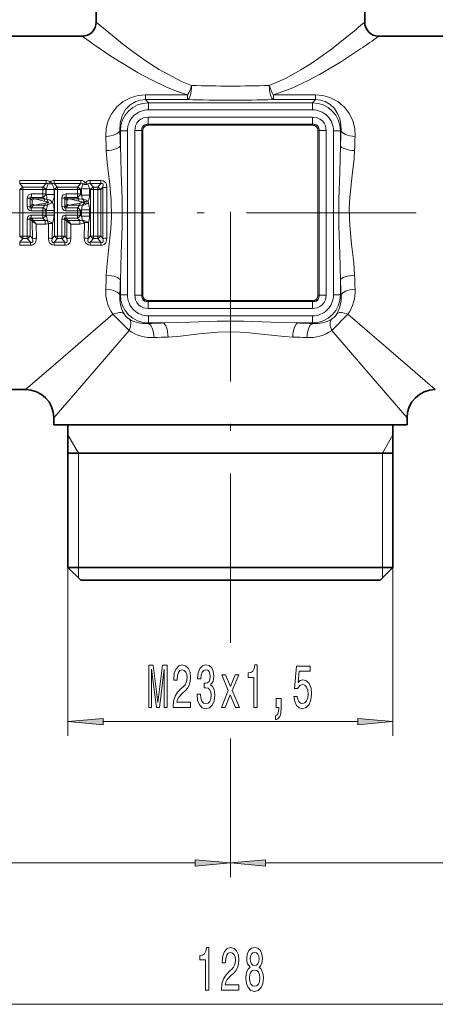
# Model space of a CAD drawing. Extents: x 0 to 210, y 0 to 297.
# Drawn here: x 97 to 126, y 109 to 179 of the extents above; entities that cross this region are included whole.
import ezdxf

# ---------------------------------------------------------------- set-up
doc = ezdxf.new("R2010")
doc.units = 0
doc.linetypes.add('DASHDOT', pattern=[18.5, 12, -3, 0.5, -3])

msp = doc.modelspace()

# ---------------------------------------------------------------- linework, layer by layer
at = {"color": 7, "lineweight": 35}
for p, q in [((102.185, 185.907), (102.185, 178.907)), ((121.185, 185.907), (121.185, 178.907)), ((101.185, 177.907), (87.185, 177.907)), ((136.185, 177.907), (122.185, 177.907)), ((97.185, 152.907), (91.185, 152.907)), ((99.185, 150.907), (99.185, 150.407)), ((124.185, 150.907), (124.185, 150.407)), ((99.185, 150.407), (122.654, 150.407)), ((100.185, 150.407), (100.185, 140.307)), ((122.654, 150.407), (124.185, 150.407)), ((123.185, 150.407), (123.185, 140.307)), ((100.185, 148.407), (123.185, 148.407)), ((100.185, 140.307), (121.777, 140.307)), ((101.085, 139.407), (100.185, 140.307)), ((121.777, 140.307), (123.185, 140.307)), ((122.285, 139.407), (123.185, 140.307)), ((101.085, 139.407), (120.987, 139.407)), ((120.987, 139.407), (122.285, 139.407))]:
    msp.add_line(p, q, dxfattribs=at)
at = {"color": 7, "lineweight": 13}
for p, q in [((108.649, 173.752), (105.661, 173.752)), ((105.661, 173.423), (105.661, 173.752)), ((108.649, 173.423), (108.649, 173.752)), ((114.72, 173.423), (114.72, 173.752)), ((117.708, 173.752), (114.72, 173.752)), ((117.708, 173.423), (117.708, 173.752)), ((108.649, 173.423), (105.661, 173.423)), ((105.887, 173.197), (105.661, 173.423)), ((117.482, 173.197), (105.887, 173.197)), ((105.887, 172.699), (105.887, 173.197)), ((117.708, 173.423), (114.72, 173.423)), ((117.482, 173.197), (117.708, 173.423)), ((117.482, 172.699), (117.482, 173.197)), ((117.502, 172.177), (105.868, 172.177)), ((105.868, 172.177), (105.868, 171.685)), ((117.482, 172.699), (105.887, 172.699)), ((117.502, 172.177), (117.502, 171.685)), ((105.745, 171.589), (105.726, 171.669)), ((105.868, 171.685), (117.502, 171.685)), ((105.868, 171.603), (105.868, 171.685)), ((105.868, 171.603), (117.502, 171.603)), ((117.502, 171.603), (117.502, 171.685)), ((117.624, 171.589), (117.643, 171.669)), ((103.895, 171.205), (103.855, 171.245)), ((104.393, 171.205), (103.895, 171.205)), ((103.895, 170.173), (103.895, 171.205)), ((104.393, 159.61), (104.393, 171.205)), ((104.915, 159.59), (104.915, 171.224)), ((104.915, 171.224), (105.407, 171.224)), ((105.407, 159.59), (105.407, 171.224)), ((105.489, 171.224), (105.407, 171.224)), ((105.503, 171.346), (105.423, 171.366)), ((105.489, 159.59), (105.489, 171.224)), ((117.866, 171.346), (117.946, 171.366)), ((117.88, 171.224), (117.962, 171.224)), ((117.88, 171.224), (117.88, 159.59)), ((118.454, 171.224), (117.962, 171.224)), ((117.962, 171.224), (117.962, 159.59)), ((118.454, 171.224), (118.454, 159.59)), ((118.976, 171.205), (118.976, 159.61)), ((118.976, 171.205), (119.475, 171.205)), ((119.475, 171.205), (119.515, 171.245)), ((119.475, 171.205), (119.475, 170.173)), ((96.767, 167.699), (98.641, 167.699)), ((96.767, 167.489), (96.767, 167.699)), ((96.767, 167.489), (98.641, 167.489)), ((96.767, 167.489), (96.993, 167.229)), ((96.993, 167.229), (98.415, 167.229)), ((96.993, 167.056), (96.993, 167.229)), ((98.641, 167.489), (98.415, 167.229)), ((98.415, 167.056), (98.415, 167.229)), ((98.641, 167.489), (98.641, 167.699)), ((99.211, 167.699), (101.085, 167.699)), ((99.211, 167.489), (99.211, 167.699)), ((99.211, 167.489), (101.085, 167.489)), ((99.211, 167.489), (99.438, 167.229)), ((99.438, 167.229), (100.859, 167.229)), ((99.438, 167.056), (99.438, 167.229)), ((101.085, 167.489), (100.859, 167.229)), ((100.859, 167.056), (100.859, 167.229)), ((101.085, 167.489), (101.085, 167.699)), ((101.756, 167.699), (102.519, 167.699)), ((101.756, 167.489), (101.756, 167.699)), ((101.756, 167.489), (102.519, 167.489)), ((101.756, 167.489), (101.982, 167.229)), ((101.982, 167.229), (102.292, 167.229)), ((101.982, 167.056), (101.982, 167.229)), ((102.292, 167.229), (102.519, 167.489)), ((102.292, 167.056), (102.292, 167.229)), ((102.503, 167.044), (102.656, 167.222)), ((102.519, 167.489), (102.519, 167.699)), ((96.762, 167.068), (96.783, 167.044)), ((96.783, 163.771), (96.783, 167.044)), ((96.993, 167.056), (98.415, 167.056)), ((97.613, 166.745), (98.414, 166.745)), ((97.613, 166.745), (97.613, 166.501)), ((98.414, 166.745), (98.415, 167.056)), ((98.414, 166.745), (98.414, 166.501)), ((98.646, 167.068), (98.625, 167.044)), ((98.625, 166.735), (98.625, 167.044)), ((98.645, 166.717), (98.625, 166.735)), ((98.646, 167.068), (98.645, 166.717)), ((99.207, 167.068), (99.208, 166.717)), ((99.207, 167.068), (99.228, 167.044)), ((99.228, 163.771), (99.228, 167.044)), ((99.438, 167.056), (100.859, 167.056)), ((100.057, 166.745), (100.858, 166.745)), ((100.057, 166.745), (100.057, 166.501)), ((100.858, 166.745), (100.859, 167.056)), ((100.858, 166.745), (100.858, 166.501)), ((101.14, 167.126), (101.069, 167.044)), ((101.069, 166.735), (101.069, 167.044)), ((101.139, 166.671), (101.069, 166.735)), ((101.139, 166.671), (101.14, 167.126)), ((101.701, 167.126), (101.772, 167.044)), ((101.702, 166.671), (101.701, 167.126)), ((101.772, 163.771), (101.772, 167.044)), ((101.982, 167.056), (102.292, 167.056)), ((102.503, 167.044), (102.503, 163.771)), ((97.302, 165.849), (97.303, 166.458)), ((97.514, 165.846), (97.302, 165.849)), ((97.514, 165.846), (97.514, 166.451)), ((97.514, 166.451), (97.661, 166.316)), ((97.66, 165.997), (97.514, 165.846)), ((97.742, 165.941), (97.578, 165.771)), ((97.613, 166.501), (97.717, 166.405)), ((97.613, 166.501), (98.414, 166.501)), ((97.66, 165.997), (97.661, 166.316)), ((97.717, 166.405), (98.521, 166.405)), ((97.742, 165.941), (98.58, 165.941)), ((98.413, 165.771), (98.58, 165.941)), ((98.521, 166.405), (98.414, 166.501)), ((98.521, 166.405), (98.521, 166.233)), ((98.58, 165.941), (98.58, 166.103)), ((98.688, 166.385), (98.799, 166.156)), ((98.705, 165.955), (98.799, 166.156)), ((99.747, 165.849), (99.747, 166.458)), ((99.959, 165.846), (99.747, 165.849)), ((99.959, 165.846), (99.958, 166.451)), ((99.958, 166.451), (100.105, 166.316)), ((100.104, 165.997), (99.959, 165.846)), ((100.186, 165.941), (100.023, 165.771)), ((100.057, 166.501), (100.858, 166.501)), ((100.057, 166.501), (100.161, 166.405)), ((100.104, 165.997), (100.105, 166.316)), ((100.161, 166.405), (100.965, 166.405)), ((100.186, 165.941), (101.024, 165.941)), ((100.965, 166.405), (100.858, 166.501)), ((100.858, 165.771), (101.024, 165.941)), ((100.965, 166.405), (100.965, 166.233)), ((101.024, 165.941), (101.024, 166.103)), ((101.185, 166.405), (101.343, 166.221)), ((101.343, 166.094), (101.343, 166.221)), ((101.626, 166.101), (101.625, 166.229)), ((97.578, 165.771), (98.413, 165.771)), ((97.578, 165.562), (97.578, 165.771)), ((97.578, 165.562), (98.413, 165.562)), ((97.578, 165.252), (97.578, 165.044)), ((98.413, 165.252), (97.578, 165.252)), ((98.413, 165.562), (98.413, 165.771)), ((98.625, 165.561), (98.413, 165.562)), ((98.413, 165.252), (98.413, 165.562)), ((98.413, 165.252), (98.413, 165.044)), ((98.625, 165.561), (98.643, 165.58)), ((98.625, 165.253), (98.625, 165.561)), ((98.625, 165.253), (98.643, 165.235)), ((98.643, 165.58), (98.643, 165.235)), ((99.209, 165.58), (99.209, 165.235)), ((100.023, 165.771), (100.858, 165.771)), ((100.023, 165.562), (100.023, 165.771)), ((100.023, 165.562), (100.858, 165.562)), ((100.023, 165.252), (100.023, 165.044)), ((100.858, 165.252), (100.023, 165.252)), ((100.858, 165.562), (100.858, 165.771)), ((101.07, 165.561), (100.858, 165.562)), ((100.858, 165.252), (100.858, 165.562)), ((100.858, 165.252), (100.858, 165.044)), ((101.07, 165.561), (101.138, 165.632)), ((101.07, 165.253), (101.07, 165.561)), ((101.07, 165.253), (101.138, 165.183)), ((101.138, 165.183), (101.138, 165.632)), ((101.703, 165.183), (101.703, 165.632)), ((97.514, 164.969), (97.302, 164.966)), ((97.303, 163.759), (97.302, 164.966)), ((97.514, 163.771), (97.514, 164.969)), ((97.66, 164.818), (97.514, 164.969)), ((97.73, 164.886), (97.578, 165.044)), ((98.413, 165.044), (97.578, 165.044)), ((97.667, 163.593), (97.66, 164.818)), ((97.675, 164.807), (97.66, 164.818)), ((97.742, 164.874), (97.73, 164.886)), ((98.58, 164.874), (97.742, 164.874)), ((97.943, 164.616), (97.742, 164.874)), ((97.947, 163.611), (97.943, 164.616)), ((98.58, 164.616), (97.943, 164.616)), ((98.413, 165.044), (98.58, 164.874)), ((98.58, 164.874), (98.58, 164.616)), ((98.705, 164.86), (98.799, 164.658)), ((98.795, 163.611), (98.799, 164.658)), ((99.075, 163.593), (99.081, 164.651)), ((99.959, 164.969), (99.747, 164.966)), ((99.748, 163.759), (99.747, 164.966)), ((99.958, 163.771), (99.959, 164.969)), ((100.104, 164.818), (99.959, 164.969)), ((100.175, 164.886), (100.023, 165.044)), ((100.858, 165.044), (100.023, 165.044)), ((100.111, 163.593), (100.104, 164.818)), ((100.12, 164.807), (100.104, 164.818)), ((100.187, 164.874), (100.175, 164.886)), ((101.024, 164.874), (100.186, 164.874)), ((100.387, 164.616), (100.187, 164.874)), ((100.391, 163.611), (100.387, 164.616)), ((101.024, 164.616), (100.387, 164.616)), ((100.858, 165.044), (101.024, 164.874)), ((101.024, 164.874), (101.024, 164.616)), ((101.198, 164.882), (101.343, 164.721)), ((101.339, 163.611), (101.343, 164.721)), ((101.619, 163.593), (101.626, 164.714)), ((96.762, 163.747), (96.783, 163.771)), ((96.993, 163.759), (96.993, 163.586)), ((97.303, 163.759), (96.993, 163.759)), ((97.303, 163.759), (97.303, 163.586)), ((97.514, 163.771), (97.667, 163.593)), ((99.075, 163.593), (99.228, 163.771)), ((99.438, 163.759), (99.438, 163.586)), ((99.748, 163.759), (99.438, 163.759)), ((99.748, 163.759), (99.748, 163.586)), ((99.958, 163.771), (100.111, 163.593)), ((101.619, 163.593), (101.772, 163.771)), ((101.982, 163.759), (101.982, 163.586)), ((102.292, 163.759), (101.982, 163.759)), ((102.292, 163.759), (102.292, 163.586)), ((102.656, 163.593), (102.503, 163.771)), ((96.767, 163.326), (96.993, 163.586)), ((96.767, 163.326), (96.767, 163.116)), ((97.53, 163.326), (96.767, 163.326)), ((97.53, 163.116), (96.767, 163.116)), ((97.303, 163.586), (96.993, 163.586)), ((97.303, 163.586), (97.53, 163.326)), ((97.53, 163.326), (97.53, 163.116)), ((99.211, 163.326), (99.438, 163.586)), ((99.211, 163.326), (99.211, 163.116)), ((99.974, 163.326), (99.211, 163.326)), ((99.974, 163.116), (99.211, 163.116)), ((99.748, 163.586), (99.438, 163.586)), ((99.748, 163.586), (99.974, 163.326)), ((99.974, 163.326), (99.974, 163.116)), ((101.756, 163.326), (101.982, 163.586)), ((101.756, 163.326), (101.756, 163.116)), ((102.519, 163.326), (101.756, 163.326)), ((102.519, 163.116), (101.756, 163.116)), ((102.292, 163.586), (101.982, 163.586)), ((102.519, 163.326), (102.292, 163.586)), ((102.519, 163.326), (102.519, 163.116)), ((103.895, 159.61), (103.895, 160.641)), ((119.475, 160.641), (119.475, 159.61)), ((103.895, 159.61), (103.855, 159.57)), ((104.393, 159.61), (103.895, 159.61)), ((104.915, 159.59), (105.407, 159.59)), ((105.489, 159.59), (105.407, 159.59)), ((117.88, 159.59), (117.962, 159.59)), ((118.454, 159.59), (117.962, 159.59)), ((118.976, 159.61), (119.475, 159.61)), ((119.475, 159.61), (119.515, 159.57)), ((105.503, 159.468), (105.423, 159.449)), ((105.745, 159.226), (105.726, 159.146)), ((105.868, 159.212), (105.868, 159.13)), ((117.502, 159.212), (105.868, 159.212)), ((105.868, 158.638), (105.868, 159.13)), ((117.502, 159.13), (105.868, 159.13)), ((117.502, 159.212), (117.502, 159.13)), ((117.502, 158.638), (117.502, 159.13)), ((117.624, 159.226), (117.643, 159.146)), ((117.866, 159.468), (117.946, 159.449)), ((103.368, 158.238), (98.96, 154.438)), ((103.368, 158.238), (104.515, 157.09)), ((105.868, 158.638), (117.502, 158.638)), ((118.854, 157.09), (120.001, 158.238)), ((124.41, 154.438), (120.001, 158.238)), ((105.887, 157.617), (105.847, 157.577)), ((105.887, 158.116), (105.887, 157.617)), ((105.887, 158.116), (117.482, 158.116)), ((105.887, 157.617), (106.919, 157.617)), ((116.451, 157.617), (117.482, 157.617)), ((117.482, 158.116), (117.482, 157.617)), ((117.482, 157.617), (117.522, 157.577)), ((104.515, 157.09), (100.715, 152.682)), ((122.654, 152.682), (118.854, 157.09)), ((98.96, 154.438), (97.185, 152.907)), ((126.185, 152.907), (124.41, 154.438)), ((100.715, 152.682), (99.185, 150.907)), ((124.185, 150.907), (122.654, 152.682)), ((100.935, 148.407), (100.185, 149.706)), ((122.435, 148.407), (123.185, 149.706)), ((100.935, 140.307), (100.935, 148.407)), ((122.435, 148.407), (122.435, 140.307)), ((100.185, 140.322), (100.185, 128.407)), ((100.935, 139.557), (100.935, 140.307)), ((122.435, 140.307), (122.435, 139.557)), ((123.185, 140.322), (123.185, 128.407)), ((102.675, 129.407), (120.694, 129.407)), ((111.685, 128.224), (111.685, 118.407)), ((111.685, 127.652), (111.685, 118.407)), ((79.175, 119.407), (109.194, 119.407)), ((114.175, 119.407), (144.194, 119.407)), ((50.175, 109.407), (173.194, 109.407))]:
    msp.add_line(p, q, dxfattribs=at)
at = {"color": 7, "linetype": 'DASHDOT', "lineweight": 13}
for p, q in [((180.332, 165.407), (40.826, 165.407)), ((111.685, 165.476), (111.685, 134.259))]:
    msp.add_line(p, q, dxfattribs=at)
at = {"color": 7, "lineweight": 13}
for points in [[(102.185, 178.907), (102.958, 178.254), (104.052, 177.373), (104.708, 176.873), (105.798, 176.1), (106.645, 175.558), (107.549, 175.046), (108.23, 174.712), (108.939, 174.419)], [(101.185, 177.907), (102.023, 177.313), (103.227, 176.5), (103.949, 176.039), (105.144, 175.327), (106.096, 174.815), (107.109, 174.334), (107.865, 174.024), (108.649, 173.752)], [(114.431, 174.419), (115.585, 174.925), (116.665, 175.522), (117.398, 175.984), (118.732, 176.926), (120.022, 177.934)], [(114.72, 173.752), (115.985, 174.216), (117.176, 174.766), (117.991, 175.196), (119.479, 176.076), (120.899, 177.006)], [(102.858, 170.813), (102.89, 171.389), (103.033, 171.94), (103.283, 172.449), (103.638, 172.905), (104.097, 173.288), (104.651, 173.571), (105.143, 173.706), (105.661, 173.752)], [(117.708, 173.752), (118.232, 173.705), (118.729, 173.566), (119.288, 173.277), (119.75, 172.886), (120.105, 172.419), (120.344, 171.918), (120.481, 171.378), (120.511, 170.813)], [(103.855, 171.245), (103.879, 171.773), (104.017, 172.269), (104.265, 172.71), (104.583, 173.044), (104.993, 173.291), (105.316, 173.39), (105.661, 173.423)], [(117.708, 173.423), (118.057, 173.389), (118.384, 173.287), (118.752, 173.071), (119.048, 172.782), (119.271, 172.442), (119.423, 172.068), (119.505, 171.666), (119.515, 171.245)], [(104.915, 171.224), (104.969, 171.564), (105.052, 171.745), (105.182, 171.912), (105.347, 172.04), (105.535, 172.126), (105.868, 172.177)], [(117.502, 172.177), (117.842, 172.123), (118.022, 172.04), (118.189, 171.91), (118.318, 171.745), (118.403, 171.557), (118.454, 171.224)], [(103.895, 160.641), (103.948, 162.523), (104.011, 164.465), (104.011, 166.343), (103.949, 168.285), (103.895, 170.173)], [(119.475, 170.173), (119.421, 168.292), (119.359, 166.35), (119.359, 164.471), (119.42, 162.529), (119.475, 160.641)], [(102.898, 160.994), (102.934, 161.573), (103.06, 162.736), (103.23, 164.313), (103.271, 165.105), (103.245, 166.298), (103.114, 167.63), (102.961, 168.951), (102.898, 169.82)], [(120.471, 169.82), (120.435, 169.242), (120.309, 168.078), (120.139, 166.501), (120.098, 165.71), (120.124, 164.517), (120.255, 163.185), (120.409, 161.863), (120.471, 160.994)], [(101.085, 167.699), (101.197, 167.686), (101.306, 167.643), (101.421, 167.531)], [(101.085, 167.489), (101.167, 167.5), (101.221, 167.475), (101.244, 167.432)], [(101.756, 167.699), (101.644, 167.686), (101.536, 167.643), (101.421, 167.531)], [(101.756, 167.489), (101.675, 167.5), (101.62, 167.475), (101.597, 167.432)], [(102.936, 167.204), (102.905, 167.423), (102.855, 167.53), (102.667, 167.676), (102.519, 167.699)], [(102.656, 167.222), (102.684, 167.394), (102.666, 167.46), (102.615, 167.497), (102.545, 167.496), (102.519, 167.489)], [(97.303, 166.458), (97.332, 166.595), (97.399, 166.678), (97.531, 166.737), (97.613, 166.745)], [(97.514, 166.451), (97.498, 166.497), (97.499, 166.51), (97.509, 166.524), (97.517, 166.527), (97.535, 166.528), (97.56, 166.523), (97.613, 166.501)], [(99.747, 166.458), (99.777, 166.595), (99.843, 166.678), (99.975, 166.737), (100.057, 166.745)], [(99.958, 166.451), (99.943, 166.497), (99.944, 166.51), (99.953, 166.524), (99.961, 166.527), (99.98, 166.528), (100.005, 166.523), (100.057, 166.501)], [(97.578, 165.562), (97.465, 165.581), (97.343, 165.682), (97.302, 165.849)], [(97.578, 165.771), (97.528, 165.752), (97.507, 165.753), (97.497, 165.76), (97.493, 165.768), (97.493, 165.789), (97.514, 165.846)], [(97.742, 165.941), (97.742, 165.975), (97.735, 165.99), (97.713, 166.002), (97.696, 166.004), (97.66, 165.997)], [(97.717, 166.405), (97.725, 166.358), (97.719, 166.337), (97.698, 166.318), (97.661, 166.316)], [(99.209, 165.58), (99.178, 165.881), (99.081, 166.164)], [(100.023, 165.562), (99.91, 165.581), (99.788, 165.682), (99.747, 165.849)], [(100.023, 165.771), (99.973, 165.752), (99.952, 165.753), (99.941, 165.76), (99.938, 165.768), (99.938, 165.789), (99.959, 165.846)], [(100.186, 165.941), (100.188, 165.967), (100.179, 165.99), (100.166, 166), (100.155, 166.003), (100.131, 166.003), (100.104, 165.997)], [(100.161, 166.405), (100.169, 166.359), (100.164, 166.337), (100.148, 166.321), (100.134, 166.316), (100.105, 166.316)], [(100.965, 166.405), (101.119, 166.383), (101.185, 166.405)], [(97.302, 164.966), (97.342, 165.131), (97.409, 165.204), (97.539, 165.25), (97.578, 165.252)], [(99.081, 164.651), (99.172, 164.904), (99.209, 165.235)], [(99.747, 164.966), (99.787, 165.131), (99.854, 165.204), (99.983, 165.25), (100.023, 165.252)], [(97.514, 164.969), (97.493, 165.028), (97.493, 165.045), (97.495, 165.052), (97.502, 165.059), (97.509, 165.062), (97.527, 165.063), (97.578, 165.044)], [(99.959, 164.969), (99.937, 165.028), (99.937, 165.045), (99.94, 165.052), (99.947, 165.059), (99.954, 165.062), (99.971, 165.063), (100.023, 165.044)], [(97.53, 163.116), (97.641, 163.128), (97.749, 163.172), (97.865, 163.284), (97.909, 163.371), (97.947, 163.611)], [(97.53, 163.326), (97.603, 163.314), (97.636, 163.321), (97.66, 163.335), (97.689, 163.383), (97.695, 163.45), (97.667, 163.593)], [(98.795, 163.611), (98.826, 163.392), (98.876, 163.285), (99.063, 163.139), (99.211, 163.116)], [(99.075, 163.593), (99.046, 163.421), (99.064, 163.355), (99.115, 163.318), (99.185, 163.319), (99.211, 163.326)], [(99.974, 163.116), (100.085, 163.128), (100.194, 163.172), (100.31, 163.284), (100.353, 163.371), (100.391, 163.611)], [(99.974, 163.326), (100.047, 163.314), (100.08, 163.321), (100.104, 163.335), (100.133, 163.383), (100.139, 163.45), (100.111, 163.593)], [(101.339, 163.611), (101.37, 163.392), (101.42, 163.285), (101.608, 163.139), (101.756, 163.116)], [(101.619, 163.593), (101.591, 163.421), (101.609, 163.355), (101.66, 163.318), (101.73, 163.319), (101.756, 163.326)], [(102.519, 163.116), (102.63, 163.128), (102.738, 163.172), (102.854, 163.284), (102.898, 163.371), (102.936, 163.611)], [(102.519, 163.326), (102.591, 163.314), (102.625, 163.321), (102.649, 163.335), (102.678, 163.383), (102.684, 163.45), (102.656, 163.593)], [(105.868, 158.638), (105.528, 158.691), (105.347, 158.774), (105.18, 158.904), (105.052, 159.07), (104.966, 159.258), (104.915, 159.59)], [(118.454, 159.59), (118.401, 159.25), (118.318, 159.07), (118.187, 158.903), (118.022, 158.774), (117.834, 158.689), (117.502, 158.638)], [(116.451, 157.617), (114.569, 157.671), (112.627, 157.733), (110.749, 157.733), (108.807, 157.672), (106.919, 157.617)], [(116.098, 156.621), (115.519, 156.657), (114.356, 156.783), (112.778, 156.953), (111.987, 156.994), (110.794, 156.968), (109.462, 156.837), (108.14, 156.683), (107.272, 156.621)]]:
    msp.add_lwpolyline(points, dxfattribs=at)
for points in [[(105.902, 130.407), (106.102, 130.407), (106.102, 133.131), (106.439, 130.407), (106.662, 130.407), (106.997, 133.131), (106.997, 130.407), (107.199, 130.407), (107.199, 133.407), (106.882, 133.407), (106.55, 130.762), (106.221, 133.407), (105.902, 133.407)], [(107.629, 130.407), (108.866, 130.407), (108.866, 130.779), (107.888, 130.779), (107.943, 130.982), (108.036, 131.151), (108.324, 131.458), (108.477, 131.587), (108.648, 131.773), (108.77, 131.99), (108.84, 132.245), (108.866, 132.534), (108.822, 132.897), (108.7, 133.183), (108.513, 133.364), (108.272, 133.429), (108.023, 133.355), (107.834, 133.152), (107.712, 132.828), (107.67, 132.4), (107.67, 132.34), (107.906, 132.34), (107.906, 132.374), (107.93, 132.668), (108, 132.884), (108.111, 133.023), (108.259, 133.07), (108.41, 133.027), (108.521, 132.919), (108.594, 132.75), (108.62, 132.538), (108.602, 132.34), (108.552, 132.171), (108.469, 132.024), (108.355, 131.894), (108.202, 131.756), (107.948, 131.488), (107.769, 131.203), (107.663, 130.857), (107.629, 130.42)], [(109.32, 131.35), (109.32, 131.319), (109.361, 130.904), (109.483, 130.593), (109.675, 130.394), (109.929, 130.321), (110.199, 130.394), (110.401, 130.585), (110.531, 130.887), (110.578, 131.276), (110.557, 131.531), (110.5, 131.739), (110.406, 131.899), (110.282, 132.015), (110.45, 132.249), (110.51, 132.621), (110.471, 132.958), (110.36, 133.213), (110.178, 133.373), (109.929, 133.429), (109.696, 133.36), (109.517, 133.17), (109.4, 132.867), (109.361, 132.465), (109.361, 132.435), (109.592, 132.435), (109.613, 132.711), (109.68, 132.91), (109.789, 133.031), (109.942, 133.075), (110.077, 133.04), (110.175, 132.949), (110.235, 132.802), (110.258, 132.603), (110.235, 132.392), (110.173, 132.249), (110.064, 132.162), (109.916, 132.136), (109.815, 132.141), (109.815, 131.799), (109.942, 131.808), (110.105, 131.769), (110.227, 131.665), (110.3, 131.497), (110.326, 131.276), (110.297, 131.026), (110.222, 130.84), (110.103, 130.723), (109.945, 130.684), (109.781, 130.727), (109.662, 130.857), (109.587, 131.064), (109.558, 131.35)], [(113.349, 130.407), (113.585, 130.407), (113.585, 133.429), (113.409, 133.429), (113.362, 133.165), (113.269, 132.988), (113.126, 132.884), (112.929, 132.85), (112.929, 132.543), (113.349, 132.543)], [(116.175, 131.19), (116.233, 130.835), (116.36, 130.559), (116.546, 130.386), (116.785, 130.321), (117.047, 130.399), (117.252, 130.611), (117.382, 130.948), (117.431, 131.38), (117.387, 131.782), (117.262, 132.098), (117.068, 132.301), (116.816, 132.374), (116.622, 132.322), (116.471, 132.18), (116.544, 132.988), (117.332, 132.988), (117.332, 133.343), (116.37, 133.343), (116.227, 131.752), (116.435, 131.752), (116.585, 131.955), (116.777, 132.028), (116.943, 131.981), (117.07, 131.843), (117.151, 131.631), (117.179, 131.358), (117.151, 131.086), (117.068, 130.874), (116.941, 130.74), (116.777, 130.693), (116.64, 130.723), (116.533, 130.822), (116.456, 130.978), (116.417, 131.19)], [(111.314, 130.407), (111.672, 131.311), (112.04, 130.407), (112.315, 130.407), (111.817, 131.605), (112.286, 132.729), (112.022, 132.729), (111.682, 131.886), (111.342, 132.729), (111.072, 132.729), (111.534, 131.6), (111.047, 130.407)], [(114.928, 130.407), (115.102, 130.407), (115.102, 130.325), (115.089, 130.118), (115.048, 129.971), (114.975, 129.876), (114.866, 129.828), (114.866, 129.534), (115.045, 129.603), (115.177, 129.763), (115.258, 130.018), (115.286, 130.36), (115.286, 131.056), (114.928, 131.056)], [(102.675, 129.625), (100.185, 129.407), (102.675, 129.189)], [(120.694, 129.189), (123.185, 129.407), (120.694, 129.625)], [(109.194, 119.189), (111.685, 119.407), (109.194, 119.625)], [(114.175, 119.625), (111.685, 119.407), (114.175, 119.189)], [(109.926, 110.407), (110.163, 110.407), (110.163, 113.429), (109.986, 113.429), (109.939, 113.165), (109.846, 112.988), (109.703, 112.884), (109.506, 112.85), (109.506, 112.543), (109.926, 112.543)], [(111.052, 110.407), (112.289, 110.407), (112.289, 110.779), (111.311, 110.779), (111.366, 110.982), (111.459, 111.151), (111.747, 111.458), (111.9, 111.587), (112.071, 111.773), (112.193, 111.99), (112.263, 112.245), (112.289, 112.534), (112.245, 112.897), (112.123, 113.183), (111.936, 113.364), (111.695, 113.429), (111.446, 113.355), (111.257, 113.152), (111.135, 112.828), (111.093, 112.4), (111.093, 112.34), (111.329, 112.34), (111.329, 112.374), (111.353, 112.668), (111.423, 112.884), (111.534, 113.023), (111.682, 113.07), (111.832, 113.027), (111.944, 112.919), (112.017, 112.75), (112.042, 112.538), (112.024, 112.34), (111.975, 112.171), (111.892, 112.024), (111.778, 111.894), (111.625, 111.756), (111.371, 111.488), (111.192, 111.203), (111.085, 110.857), (111.052, 110.42)], [(113.074, 112.024), (112.942, 111.903), (112.851, 111.734), (112.794, 111.523), (112.776, 111.268), (112.818, 110.883), (112.937, 110.585), (113.131, 110.394), (113.396, 110.321), (113.658, 110.394), (113.852, 110.585), (113.972, 110.883), (114.016, 111.268), (113.995, 111.523), (113.941, 111.734), (113.847, 111.903), (113.718, 112.024), (113.821, 112.128), (113.894, 112.27), (113.938, 112.443), (113.954, 112.655), (113.912, 112.962), (113.803, 113.209), (113.627, 113.368), (113.396, 113.429), (113.163, 113.368), (112.986, 113.209), (112.875, 112.962), (112.836, 112.655), (112.849, 112.443), (112.893, 112.27)], [(113.082, 112.621), (113.103, 112.811), (113.165, 112.958), (113.264, 113.049), (113.396, 113.083), (113.526, 113.049), (113.624, 112.958), (113.686, 112.811), (113.71, 112.621), (113.686, 112.426), (113.624, 112.275), (113.526, 112.175), (113.396, 112.145), (113.264, 112.18), (113.165, 112.275), (113.103, 112.426)], [(113.025, 111.276), (113.048, 111.505), (113.124, 111.678), (113.24, 111.791), (113.396, 111.83), (113.549, 111.791), (113.666, 111.678), (113.741, 111.505), (113.767, 111.276), (113.741, 111.03), (113.666, 110.844), (113.549, 110.723), (113.396, 110.684), (113.24, 110.723), (113.124, 110.844), (113.048, 111.03)]]:
    msp.add_lwpolyline(points, close=True, dxfattribs=at)
at = {"color": 7, "lineweight": 35}
for centre, radius, start, end in [((101.185, 178.907), 1, 270.00001, 359.99999), ((122.185, 178.907), 1, 180.00001, 270), ((97.185, 150.907), 2, 0.00003, 89.99997), ((126.185, 150.907), 2, 90, 179.99999)]:
    msp.add_arc(centre, radius, start, end, dxfattribs=at)
at = {"color": 7, "lineweight": 13}
for centre, radius, start, end in [((84.819, 221.155), 55.744, 309.1621, 310.72113), ((86.84, 226.925), 60.431, 304.30509, 305.79371), ((105.959, 175.305), 3.108, 329.99082, 343.43291), ((111.685, 270.672), 96.292, 268.36583, 271.63417), ((117.41, 175.305), 3.108, 196.56712, 210.00911), ((105.889, 171.203), 1.994, 90.05907, 179.94094), ((111.685, 291.01), 117.627, 268.52145, 271.47855), ((117.48, 171.203), 1.994, 0.05907, 89.94094), ((105.884, 171.207), 1.492, 89.90184, 180.09816), ((117.485, 171.207), 1.492, 359.90184, 90.09816), ((105.837, 171.254), 0.429, 105.02479, 164.97515), ((105.815, 171.277), 0.319, 102.52908, 167.47084), ((105.864, 171.079), 0.605, 89.64375, 103.13026), ((105.864, 171.079), 0.524, 89.59308, 103.06419), ((117.505, 171.079), 0.605, 76.86834, 90.35745), ((117.505, 171.079), 0.524, 76.93451, 90.40822), ((117.554, 171.277), 0.319, 12.52908, 77.47084), ((117.532, 171.254), 0.429, 15.02479, 74.97514), ((-0.081, 166.159), 103.045, 2.03645, 2.58863), ((-16.189, 166.22), 120.149, 1.88571, 2.39711), ((106.013, 171.228), 0.605, 166.86834, 180.35745), ((106.013, 171.228), 0.524, 166.93451, 180.40821), ((117.356, 171.228), 0.524, 359.59308, 13.06418), ((117.356, 171.228), 0.605, 359.64376, 13.13025), ((239.558, 166.22), 120.149, 177.6029, 178.11429), ((223.45, 166.159), 103.045, 177.41136, 177.96354), ((97.193, 166.79), 0.482, 114.44539, 148.22833), ((98.215, 166.79), 0.482, 31.77167, 65.55461), ((98.659, 167.306), 0.392, 47.02151, 92.65455), ((105.239, 164.996), 6.912, 159.05758, 162.55027), ((97.19, 169.405), 2.51, 309.42693, 313.76498), ((99.193, 167.306), 0.392, 87.3241, 132.96792), ((100.663, 169.405), 2.51, 226.23495, 230.57302), ((92.613, 164.996), 6.912, 17.44974, 20.94242), ((99.637, 166.79), 0.482, 114.44539, 148.22833), ((100.659, 166.79), 0.482, 31.77167, 65.55461), ((107.198, 165.237), 6.345, 159.7539, 162.67197), ((101.421, 168.245), 0.831, 257.74675, 282.25325), ((102.595, 169.428), 2.231, 238.23676, 243.42439), ((95.644, 165.237), 6.345, 17.32803, 20.2461), ((102.182, 166.79), 0.482, 114.44539, 148.22833), ((102.093, 166.79), 0.482, 31.77167, 65.55461), ((319.377, 165.407), 216.729, 179.52028, 180.47973), ((102.928, 169.345), 2.141, 262.68128, 270.19669), ((-842.269, 165.408), 939.264, 359.899449, 0.100526), ((98.157, 166.945), 0.513, 300.07665, 335.8462), ((98.425, 165.261), 1.794, 83.61498, 90.34858), ((97.727, 166.424), 0.963, 357.69709, 17.70467), ((98.926, 170.149), 3.444, 265.31255, 274.68746), ((98.926, 169.775), 2.722, 264.08477, 275.91524), ((97.994, 166.701), 1.213, 333.70306, 0.76564), ((99.427, 165.261), 1.794, 89.65142, 96.38502), ((-839.63, 165.408), 939.07, 359.89943, 0.100549), ((100.87, 165.261), 1.794, 83.61498, 90.34858), ((100.601, 166.945), 0.513, 300.07665, 335.8462), ((101.421, 170.241), 3.582, 265.49174, 274.50827), ((100.115, 166.357), 1.071, 2.58083, 17.05637), ((101.421, 169.752), 2.641, 263.90622, 276.09379), ((100.429, 166.664), 1.273, 340.01755, 0.35028), ((-837.28, 165.408), 939.264, 359.899449, 0.100526), ((1041.36, 165.407), 939.069, 179.899424, 180.100549), ((102.303, 165.261), 1.794, 83.615, 90.34858), ((438.259, 165.407), 335.328, 179.69302, 180.307), ((97.314, 163.664), 2.794, 85.89394, 90.23288), ((96.17, 157.203), 9.331, 75.4067, 80.45638), ((96.047, 176.934), 11.123, 278.76243, 283.16131), ((98.649, 166.76), 0.377, 250.16126, 276.01078), ((97.838, 163.155), 3.152, 72.2635, 77.50134), ((97.782, 169.914), 3.893, 281.82301, 285.13417), ((98.673, 165.686), 0.27, 83.16813, 110.09169), ((97.444, 165.975), 1.262, 341.79259, 359.08681), ((98.42, 165.447), 0.976, 47.3438, 74.04013), ((99.758, 163.664), 2.794, 85.89394, 90.23288), ((98.614, 157.203), 9.331, 75.40668, 80.45637), ((98.492, 176.934), 11.123, 278.76245, 283.16135), ((100.282, 163.15), 3.156, 72.2671, 77.49776), ((100.208, 169.992), 3.973, 281.85795, 285.10235), ((99.778, 166.061), 1.426, 342.46555, 354.82442), ((101.049, 166.943), 1.021, 278.35987, 304.39062), ((101.049, 166.57), 0.457, 295.18515, 310.12789), ((101.082, 165.785), 0.405, 49.77645, 66.54333), ((101.352, 170.898), 4.678, 269.8917, 273.35143), ((101.352, 171.628), 5.534, 269.90753, 272.83285), ((100.302, 165.642), 1.401, 359.55904, 19.11072), ((98.187, 165.33), 0.496, 27.85152, 62.83032), ((98.187, 165.485), 0.496, 297.16968, 332.14848), ((98.926, 191.603), 26.025, 269.37734, 270.62266), ((98.926, 139.212), 26.025, 89.37733, 90.62266), ((97.444, 164.84), 1.262, 0.91329, 18.20737), ((100.631, 165.33), 0.496, 27.85152, 62.83032), ((100.631, 165.485), 0.496, 297.16968, 332.14848), ((101.421, 185.743), 20.113, 269.19436, 270.80565), ((101.421, 145.072), 20.113, 89.19435, 90.80564), ((99.778, 164.753), 1.426, 5.17507, 17.53448), ((100.302, 165.172), 1.401, 340.88842, 0.44099), ((97.803, 164.739), 0.164, 116.37048, 151.04592), ((97.825, 164.726), 0.17, 119.05603, 151.47671), ((90.705, 154.741), 12.244, 53.76031, 55.29497), ((98.673, 165.128), 0.27, 249.90829, 276.83197), ((98.59, 165.16), 0.543, 268.91592, 292.58491), ((98.504, 164.054), 0.83, 45.95985, 76.00648), ((100.248, 164.739), 0.164, 116.37048, 151.04592), ((100.269, 164.726), 0.17, 119.05603, 151.47671), ((93.149, 154.741), 12.244, 53.76031, 55.29497), ((101.352, 159.186), 5.534, 87.167, 90.09229), ((97.193, 164.025), 0.482, 211.77167, 245.55461), ((96.983, 165.553), 1.794, 263.615, 270.34858), ((97.104, 164.025), 0.482, 294.44539, 328.22832), ((97.314, 165.553), 1.794, 269.65142, 276.38502), ((99.637, 164.025), 0.482, 211.77167, 245.55461), ((99.427, 165.553), 1.794, 263.615, 270.34858), ((99.548, 164.025), 0.482, 294.44539, 328.22832), ((102.182, 164.025), 0.482, 211.77167, 245.55461), ((101.971, 165.553), 1.794, 263.615, 270.34858), ((102.093, 164.025), 0.482, 294.44539, 328.22833), ((102.303, 165.553), 1.794, 269.65142, 276.38502), ((97.939, 161.469), 2.141, 89.80329, 97.31867), ((98.802, 161.469), 2.141, 82.68128, 90.19668), ((100.384, 161.469), 2.141, 89.80329, 97.31867), ((101.346, 161.469), 2.141, 82.68133, 90.19672), ((102.928, 161.469), 2.141, 89.80328, 97.31866), ((-0.081, 164.656), 103.044, 357.41137, 357.96355), ((223.45, 164.656), 103.045, 182.03646, 182.58864), ((-16.189, 164.595), 120.149, 357.60289, 358.11429), ((239.558, 164.595), 120.149, 181.88571, 182.3971), ((105.7, 159.865), 2.844, 177.24473, 214.91427), ((106.112, 159.404), 2.263, 175.79428, 210.26652), ((105.889, 159.612), 1.994, 180.05906, 269.94093), ((105.884, 159.607), 1.492, 179.90184, 270.09816), ((106.013, 159.587), 0.605, 179.64376, 193.13026), ((106.013, 159.587), 0.524, 179.59308, 193.06418), ((117.485, 159.607), 1.492, 269.90183, 0.09816), ((117.48, 159.612), 1.994, 270.05906, 359.94093), ((117.356, 159.587), 0.524, 346.9345, 0.40821), ((117.356, 159.587), 0.605, 346.86834, 0.35745), ((117.257, 159.404), 2.263, 329.73339, 4.20567), ((117.669, 159.865), 2.844, 325.08549, 2.75515), ((105.837, 159.56), 0.429, 195.02479, 254.97514), ((105.815, 159.538), 0.319, 192.52908, 257.47084), ((105.864, 159.735), 0.605, 256.86834, 270.35745), ((105.864, 159.736), 0.524, 256.93451, 270.40822), ((117.505, 159.736), 0.524, 269.59308, 283.06418), ((117.505, 159.736), 0.605, 269.64376, 283.13026), ((117.554, 159.538), 0.319, 282.52908, 347.47084), ((117.532, 159.56), 0.429, 285.02479, 344.97514), ((105.119, 158.842), 1.121, 211.0383, 238.96167), ((118.25, 158.842), 1.121, 301.03828, 328.9617), ((105.681, 159.835), 2.263, 239.73351, 274.20567), ((110.872, 37.533), 120.149, 91.88571, 92.39711), ((112.497, 37.533), 120.149, 87.60289, 88.11429), ((117.688, 159.835), 2.263, 265.79427, 300.26664), ((106.143, 159.423), 2.844, 235.08562, 272.75515), ((117.227, 159.423), 2.844, 267.24473, 304.91441), ((110.933, 53.642), 103.044, 92.03645, 92.58863), ((112.436, 53.641), 103.045, 87.41137, 87.96355)]:
    msp.add_arc(centre, radius, start, end, dxfattribs=at)
for centre, major_axis, ratio, start_param, end_param in [((108.649, 174.419), (-0.026, -1), 0.288963, 0.091166, 1.57843), ((114.72, 174.419), (0.026, -1), 0.288961, 4.704755, 6.19202), ((106.185, 170.907), (0.676, -0.676), 0.523379, 2.698681, 3.584509), ((117.184, 170.907), (0.676, 0.676), 0.523379, 5.840274, 6.726102), ((102.858, 171.245), (0.999, 0.042), 0.432108, 4.694261, 6.18639), ((120.511, 171.245), (0.999, -0.042), 0.432107, 3.238388, 4.730517), ((102.898, 170.173), (0.999, 0.033), 0.352867, 4.700741, 6.189902), ((120.471, 170.173), (0.999, -0.033), 0.352867, 3.234876, 4.724037), ((97.842, 166.294), (-0.926, -1.188), 0.226003, 3.076428, 3.454297), ((98.926, 167.662), (0.4, 0), 0.524212, 4.348975, 5.075804), ((100.01, 166.294), (0.926, -1.188), 0.226008, 2.82888, 3.206759), ((101.421, 167.599), (-0.338, -0.214), 0.144217, 0.933835, 1.47997), ((96.993, 167.017), (0.3, 0.001), 0.12826, 1.570562, 2.347831), ((98.414, 166.714), (-0.3, 0), 0.104078, 3.932466, 4.712541), ((100.858, 166.714), (-0.3, 0), 0.104078, 3.932466, 4.712541), ((101.982, 167.017), (0.3, 0.001), 0.12826, 1.570562, 2.347831), ((98.799, 166.18), (0.357, 0.181), 0.449103, 4.230259, 5.370078), ((100.333, 164.972), (-0.868, -0.959), 0.262849, 3.151167, 3.557869), ((101.343, 166.247), (-0.375, 0.138), 0.274483, 3.967776, 5.245236), ((101.343, 166.116), (-0.264, -0.301), 0.036265, 0.946861, 1.529493), ((98.413, 165.256), (-0.3, 0), 0.012066, 1.570794, 2.356122), ((100.858, 165.256), (-0.3, 0), 0.012066, 1.570794, 2.356122), ((98.799, 164.634), (0.4, -0.001), 0.059919, 0.787199, 1.570923), ((100.331, 165.845), (0.869, -0.961), 0.262592, 5.867361, 6.273641), ((100.392, 165.791), (0.96, -1.062), 0.521418, 5.842811, 6.267396), ((101.343, 164.699), (-0.377, 0.134), 0.358019, 4.00077, 5.230757), ((99.748, 163.798), (-0.3, -0.001), 0.12826, 1.570562, 2.347831), ((102.898, 160.641), (0.999, -0.033), 0.352867, 0.093283, 1.582445), ((120.471, 160.641), (0.999, 0.033), 0.352867, 1.559148, 3.04831), ((102.858, 159.57), (0.999, -0.042), 0.432108, 0.096795, 1.588924), ((120.511, 159.57), (0.999, 0.042), 0.432107, 1.552668, 3.044798), ((106.185, 159.908), (0.676, 0.676), 0.523379, 2.698681, 3.584509), ((117.184, 159.908), (0.676, -0.676), 0.523379, 5.840274, 6.726102), ((103.368, 157.664), (0.838, 0.545), 0.506189, 0.141545, 1.252679), ((120.001, 157.664), (0.838, -0.545), 0.506188, 1.888917, 3.000048), ((103.941, 157.09), (-0.545, -0.838), 0.506189, 1.888914, 3.000048), ((105.847, 156.581), (0.042, -0.999), 0.432107, 1.552668, 3.044798), ((106.919, 156.621), (0.033, -0.999), 0.352867, 1.559148, 3.04831), ((116.451, 156.621), (-0.033, -0.999), 0.352867, 3.234876, 4.724037), ((117.522, 156.581), (-0.042, -0.999), 0.432107, 3.238388, 4.730517), ((119.428, 157.09), (0.545, -0.838), 0.506189, 3.283137, 4.39427)]:
    msp.add_ellipse(centre, major_axis=major_axis, ratio=ratio, start_param=start_param, end_param=end_param, dxfattribs=at)
for points in [[(102.675, 129.625), (100.185, 129.407), (102.675, 129.625), (102.675, 129.189)], [(120.694, 129.189), (123.185, 129.407), (120.694, 129.189), (120.694, 129.625)], [(109.194, 119.189), (111.685, 119.407), (109.194, 119.189), (109.194, 119.625)], [(114.175, 119.625), (111.685, 119.407), (114.175, 119.625), (114.175, 119.189)]]:
    msp.add_solid(points, dxfattribs=at)

doc.saveas('drawing.dxf')
